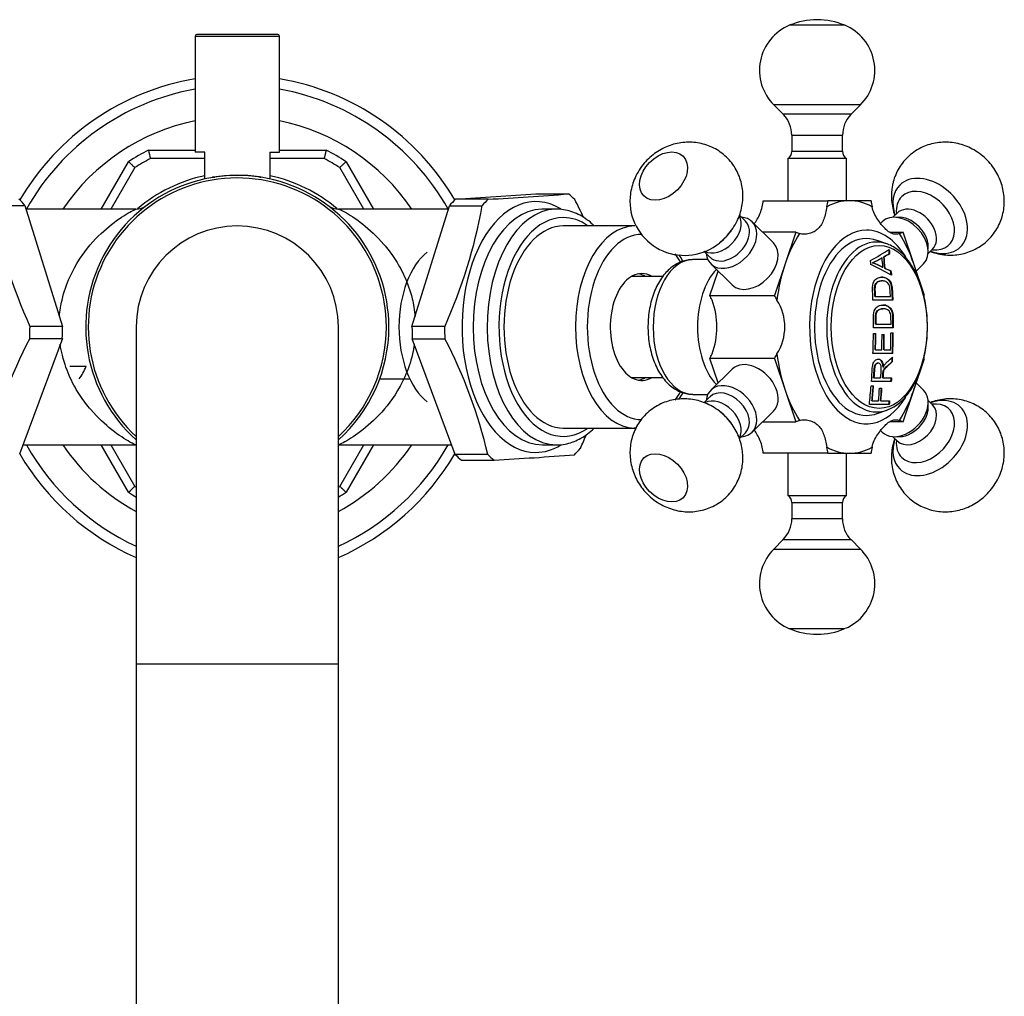
# Model space of a CAD drawing. Units: millimetres. Extents: x -489 to -50, y -9 to 547.
# Drawn here: x -423 to -306, y 107 to 223 of the extents above; entities that cross this region are included whole.
import ezdxf

# ---------------------------------------------------------------- set-up
doc = ezdxf.new("R2010")
doc.units = ezdxf.units.MM
for name, color, linetype in [('056045', 7, 'Continuous'), ('056046', 7, 'Continuous'), ('572002', 7, 'Continuous'), ('572008', 7, 'Continuous'), ('576001', 7, 'Continuous'), ('576002', 7, 'Continuous'), ('576007', 7, 'Continuous'), ('576014', 7, 'Continuous'), ('576015', 7, 'Continuous'), ('705002', 7, 'Continuous'), ('CORPO', 7, 'Continuous'), ('Default', 7, 'Continuous'), ('DIFFUSORE', 7, 'Continuous')]:
    doc.layers.add(name, color=color, linetype=linetype)

# ---------------------------------------------------------------- blocks, each defined once
blk = doc.blocks.new('SE8')
at = {"layer": '056045', "color": 7, "linetype": 'Continuous'}
for p, q in [((79.06, 209.5), (66.02, 209.5)), ((116.15, 209.5), (103.1, 209.5)), ((65.66, 181.5), (79.08, 181.5)), ((103.12, 181.5), (116.53, 181.5))]:
    blk.add_line(p, q, dxfattribs=at)
for centre, radius, start, end in [((91.09, 195.5), 18, 0, 228.1897), ((91.09, 195.5), 17.7, 0, 227.3151), ((79.12, 211.4), 1.89, 268.1179, 303.8727), ((103.09, 211.46), 1.96, 236.7567, 270.3948), ((91.09, 195.5), 18, 311.8103, 0), ((91.09, 195.5), 17.7, 312.6849, 0)]:
    blk.add_arc(centre, radius, start, end, dxfattribs=at)
for points, knots in [([(69.97, 196.77), (70.03, 197.44), (70.14, 198.09), (70.51, 199.7), (70.84, 200.61), (71.91, 203), (72.77, 204.23), (74.48, 206.25), (75.35, 207.04), (76.98, 208.34), (77.74, 208.83), (78.61, 209.31), (78.85, 209.43), (79.03, 209.49), (79.07, 209.5), (79.09, 209.5)], [0, 0, 0, 0, 0.06684, 0.06684, 0.179077, 0.179077, 0.403551, 0.403551, 0.628025, 0.628025, 0.852498, 0.852498, 0.964735, 0.964735, 1, 1, 1, 1]), ([(103.09, 209.51), (103.18, 209.51), (103.47, 209.37), (104.4, 208.85), (105.17, 208.36), (106.79, 207.08), (107.64, 206.3), (108.91, 204.82), (109.33, 204.27), (110.16, 203.03), (110.56, 202.33), (111.28, 200.76), (111.61, 199.86), (112.02, 198.2), (112.14, 197.48), (112.21, 196.74)], [0, 0, 0, 0, 0.144067, 0.144067, 0.367393, 0.367393, 0.59072, 0.59072, 0.702383, 0.702383, 0.814047, 0.814047, 0.92571, 0.92571, 1, 1, 1, 1]), ([(79.09, 181.49), (79, 181.49), (78.71, 181.63), (77.78, 182.15), (77.01, 182.64), (75.39, 183.92), (74.54, 184.7), (73.27, 186.18), (72.85, 186.73), (72.02, 187.97), (71.62, 188.67), (70.9, 190.24), (70.57, 191.14), (70.22, 192.56), (70.13, 193), (70.06, 193.46)], [0, 0, 0, 0, 0.148058, 0.148058, 0.377624, 0.377624, 0.60719, 0.60719, 0.721973, 0.721973, 0.836756, 0.836756, 0.951539, 0.951539, 1, 1, 1, 1]), ([(112.11, 193.45), (112.06, 193.06), (111.98, 192.67), (111.67, 191.3), (111.34, 190.39), (110.27, 188), (109.41, 186.77), (107.7, 184.75), (106.84, 183.96), (105.2, 182.66), (104.44, 182.17), (103.57, 181.69), (103.33, 181.57), (103.15, 181.51), (103.12, 181.5), (103.09, 181.5)], [0, 0, 0, 0, 0.041448, 0.041448, 0.156912, 0.156912, 0.387841, 0.387841, 0.61877, 0.61877, 0.849699, 0.849699, 0.965164, 0.965164, 1, 1, 1, 1])]:
    blk.add_open_spline(points, degree=3, knots=knots, dxfattribs=at)
at = {"layer": '056046', "color": 7, "linetype": 'Continuous'}
for p, q in [((86.09, 230.05), (96.09, 230.05)), ((86.09, 230.05), (86.09, 216.25)), ((95.89, 230.25), (86.29, 230.25)), ((96.09, 216.25), (96.09, 230.05)), ((87.24, 216.25), (86.09, 216.25)), ((87.24, 213.08), (87.24, 216.25)), ((94.94, 216.25), (96.09, 216.25)), ((94.94, 216.25), (94.94, 213.08))]:
    blk.add_line(p, q, dxfattribs=at)
for centre, start, end in [((86.29, 230.05), 90, 180), ((95.89, 230.05), 0, 90)]:
    blk.add_arc(centre, 0.2, start, end, dxfattribs=at)
at = {"layer": '572002', "color": 7, "linetype": 'Continuous'}
for p, q in [((168.2, 205.38), (167.05, 205.78)), ((167.65, 203.71), (167.61, 203.71)), ((167.89, 203.85), (167.85, 203.85)), ((168.55, 204.22), (168.51, 204.22)), ((166.55, 203.14), (166.51, 203.14)), ((167.75, 202.58), (167.71, 202.58)), ((168.01, 202.46), (167.97, 202.46)), ((168.73, 202.1), (168.69, 202.1)), ((167.64, 200.97), (167.6, 200.97)), ((166.84, 199.13), (166.8, 199.13)), ((166.84, 199.13), (168.64, 199.13)), ((168.92, 198.7), (166.57, 198.7)), ((168.98, 195.4), (166.63, 195.4)), ((166.91, 195.83), (166.87, 195.83)), ((166.91, 195.83), (168.71, 195.83)), ((166.62, 194.72), (166.91, 194.72)), ((167.64, 194.6), (167.92, 194.6)), ((168.71, 194.79), (168.98, 194.79)), ((168.92, 192.34), (166.57, 192.34)), ((166.87, 192.78), (166.83, 192.78)), ((166.87, 192.78), (167.61, 192.78)), ((167.88, 192.78), (167.84, 192.78)), ((167.88, 192.78), (168.67, 192.78)), ((167.18, 191.22), (167.14, 191.22)), ((167.8, 190.74), (167.76, 190.74)), ((168.88, 191.39), (168.84, 191.39)), ((166.69, 189.47), (166.65, 189.47)), ((166.69, 189.47), (167.48, 189.47)), ((167.75, 189.47), (167.71, 189.47)), ((167.75, 189.47), (168.77, 189.47)), ((166.35, 188.5), (166.63, 188.5)), ((168.74, 189.04), (166.39, 189.04)), ((167.36, 188.25), (167.63, 188.25)), ((168.5, 186.28), (166.15, 186.28)), ((166.47, 186.71), (166.43, 186.71)), ((166.47, 186.71), (167.22, 186.71)), ((167.49, 186.71), (167.45, 186.71)), ((167.49, 186.71), (168.54, 186.71)), ((167.05, 185.22), (168.2, 185.62))]:
    blk.add_line(p, q, dxfattribs=at)
for centre, radius, start, end in [((160.21, 216.46), 14.74, 295.3141, 300.1396), ((160.25, 216.46), 14.75, 295.3139, 300.1386), ((164.65, 197.52), 5.91, 58.8865, 71.6742), ((164.69, 197.52), 5.91, 58.886, 71.6732)]:
    blk.add_arc(centre, radius, start, end, dxfattribs=at)
for centre, major_axis, ratio, start_param, end_param in [((165.8, 195.5), (0, -10.5), 0.587785, 2.93838, 6.283185), ((167, 195.5), (0, -10.09), 0.587785, 2.93838, 6.283185), ((108.25, 203.2), (69.99, 13.69), 0.255374, -0.645163, -0.586003), ((167, 195.5), (0, -10.09), 0.587785, -3.367467, -3.344806), ((109.96, 195.5), (0, 71.78), 0.809017, -1.471935, -1.456124), ((108.41, 202.89), (70.16, 12.78), 0.239471, -0.60504, -0.587236), ((110.22, 195.5), (0, 71.72), 0.809017, -1.473651, -1.45417), ((108.41, 202.89), (70.21, 12.79), 0.239471, -0.605072, -0.58728), ((110.22, 195.5), (0, 71.77), 0.809017, -1.473718, -1.454252), ((110.9, 201.66), (70.28, -13.06), 0.243792, 0.650351, 0.709066), ((110.9, 202.12), (70.35, -12.18), 0.228554, 0.647462, 0.665143), ((110.9, 202.12), (70.4, -12.19), 0.228554, 0.647462, 0.665131), ((108.58, 195.5), (0, -71.75), 0.809017, 1.526792, 1.559928), ((108.86, 195.5), (0, -71.71), 0.809017, 1.532822, 1.559922), ((108.86, 195.5), (0, -71.76), 0.809017, 1.532849, 1.55993), ((109.58, 195.5), (0, -71.78), 0.809017, 1.532857, 1.558227), ((109.85, 195.5), (0, -71.73), 0.809017, 1.532831, 1.558218), ((109.85, 195.5), (0, -71.78), 0.809017, 1.532857, 1.558227), ((110.65, 195.5), (0, -71.76), 0.809017, 1.532849, 1.560968), ((110.93, 195.5), (0, -71.7), 0.809017, 1.526761, 1.56096), ((110.93, 195.5), (0, -71.75), 0.809017, 1.526792, 1.560967), ((110.93, 195.5), (0, -71.7), 0.809018, 1.513381, 1.521001), ((110.93, 195.5), (0, -71.75), 0.809016, 1.513422, 1.521036), ((108.58, 195.5), (0, -71.75), 0.809017, 1.441955, 1.473016), ((108.86, 195.5), (0, -71.71), 0.809017, 1.447946, 1.472963), ((108.86, 195.5), (0, -71.76), 0.809017, 1.448032, 1.473031), ((109.58, 195.5), (0, -71.78), 0.809017, 1.448059, 1.469625), ((109.86, 195.5), (0, -71.73), 0.809017, 1.447973, 1.469555), ((109.86, 195.5), (0, -71.78), 0.809017, 1.448059, 1.469625), ((165.8, 195.5), (0, -10.5), 0.587785, 0, 0.203213), ((167, 195.5), (0, -10.09), 0.587785, 0, 0.194497), ((167, 195.5), (0, -10.09), 0.587785, 0.194497, 0.203213)]:
    blk.add_ellipse(centre, major_axis=major_axis, ratio=ratio, start_param=start_param, end_param=end_param, dxfattribs=at)
blk.add_ellipse((167.3, 195.5), major_axis=(0, -9.67), ratio=0.587785, dxfattribs=at)
for points, knots in [([(168.14, 185.61), (168.36, 185.69), (168.76, 185.83), (169.4, 186.24), (170.04, 186.77), (170.64, 187.43), (171.19, 188.2), (171.67, 189.08), (172.1, 190.04), (172.44, 191.08), (172.72, 192.17), (172.91, 193.31), (173.02, 194.48), (173.05, 195.67), (173, 196.85), (172.87, 198.01), (172.65, 199.14), (172.35, 200.22), (171.98, 201.24), (171.54, 202.18), (171.03, 203.03), (170.47, 203.78), (169.84, 204.42), (169.18, 204.92), (168.65, 205.22), (168.38, 205.3), (168.34, 205.32)], [0, 0, 0, 0, 0.034556, 0.076816, 0.119604, 0.162858, 0.206418, 0.250125, 0.293862, 0.337568, 0.381229, 0.424848, 0.468437, 0.512009, 0.555583, 0.59917, 0.642788, 0.686452, 0.730179, 0.773982, 0.817862, 0.861799, 0.905708, 0.949448, 0.992823, 1, 1, 1, 1]), ([(166.57, 198.7), (166.56, 199.04), (166.54, 199.38), (166.51, 200.06), (166.49, 200.41), (166.68, 200.99), (166.86, 201.17), (167.23, 201.38), (167.42, 201.41), (167.82, 201.41), (168.01, 201.38), (168.4, 201.16), (168.6, 200.99), (168.83, 200.42), (168.86, 200.06), (168.89, 199.38), (168.91, 199.04), (168.92, 198.7)], [0, 0, 0, 0, 0.125, 0.125, 0.25, 0.25, 0.375, 0.375, 0.5, 0.5, 0.625, 0.625, 0.75, 0.75, 0.875, 0.875, 1, 1, 1, 1]), ([(168.88, 198.7), (168.87, 199.04), (168.85, 199.38), (168.82, 200.06), (168.79, 200.41), (168.56, 200.98), (168.36, 201.16), (167.98, 201.38), (167.78, 201.41), (167.58, 201.41), (167.58, 201.41), (167.57, 201.41)], [0, 0, 0, 0, 0.248846, 0.248846, 0.497692, 0.497692, 0.746538, 0.746538, 0.995384, 0.995384, 1, 1, 1, 1]), ([(166.8, 199.13), (166.79, 199.37), (166.77, 199.61), (166.76, 200.09), (166.75, 200.34), (166.92, 200.72), (167.05, 200.84), (167.32, 200.96), (167.46, 200.97), (167.6, 200.97)], [0, 0, 0, 0, 0.251082, 0.251082, 0.502164, 0.502164, 0.753246, 0.753246, 1, 1, 1, 1]), ([(168.64, 199.13), (168.63, 199.37), (168.62, 199.62), (168.59, 200.1), (168.56, 200.36), (168.37, 200.73), (168.22, 200.83), (167.94, 200.95), (167.8, 200.97), (167.51, 200.97), (167.37, 200.96), (167.1, 200.84), (166.97, 200.73), (166.8, 200.36), (166.8, 200.1), (166.81, 199.62), (166.83, 199.37), (166.84, 199.13)], [0, 0, 0, 0, 0.125, 0.125, 0.25, 0.25, 0.375, 0.375, 0.5, 0.5, 0.625, 0.625, 0.75, 0.75, 0.875, 0.875, 1, 1, 1, 1]), ([(166.63, 195.4), (166.63, 195.74), (166.63, 196.08), (166.62, 196.76), (166.62, 197.12), (166.83, 197.69), (167.01, 197.87), (167.39, 198.08), (167.59, 198.11), (167.98, 198.11), (168.18, 198.07), (168.56, 197.85), (168.74, 197.67), (168.96, 197.09), (168.97, 196.74), (168.98, 196.07), (168.98, 195.73), (168.98, 195.4)], [0, 0, 0, 0, 0.125, 0.125, 0.25, 0.25, 0.375, 0.375, 0.5, 0.5, 0.625, 0.625, 0.75, 0.75, 0.875, 0.875, 1, 1, 1, 1]), ([(166.87, 195.83), (166.87, 196.07), (166.87, 196.31), (166.87, 196.79), (166.87, 197.04), (167.05, 197.42), (167.19, 197.53), (167.46, 197.65), (167.6, 197.67), (167.74, 197.67)], [0, 0, 0, 0, 0.2513971, 0.2513971, 0.5027942, 0.5027942, 0.7541913, 0.7541913, 1, 1, 1, 1]), ([(168.71, 195.83), (168.71, 196.07), (168.71, 196.31), (168.7, 196.79), (168.68, 197.05), (168.5, 197.43), (168.36, 197.53), (168.08, 197.65), (167.94, 197.67), (167.66, 197.67), (167.51, 197.65), (167.24, 197.54), (167.1, 197.43), (166.92, 197.06), (166.91, 196.8), (166.91, 196.31), (166.91, 196.07), (166.91, 195.83)], [0, 0, 0, 0, 0.125, 0.125, 0.25, 0.25, 0.375, 0.375, 0.5, 0.5, 0.625, 0.625, 0.75, 0.75, 0.875, 0.875, 1, 1, 1, 1]), ([(168.94, 195.4), (168.94, 195.74), (168.94, 196.08), (168.93, 196.75), (168.92, 197.11), (168.7, 197.68), (168.51, 197.86), (168.14, 198.07), (167.94, 198.11), (167.74, 198.11), (167.74, 198.11), (167.73, 198.11)], [0, 0, 0, 0, 0.24927, 0.24927, 0.498539, 0.498539, 0.747809, 0.747809, 0.997079, 0.997079, 1, 1, 1, 1]), ([(167.8, 190.74), (167.84, 190.82), (167.87, 190.89), (167.95, 191.03), (167.99, 191.09), (168.13, 191.25), (168.23, 191.33), (168.52, 191.59), (168.72, 191.76), (168.91, 191.93)], [0, 0, 0, 0, 0.125, 0.125, 0.25, 0.25, 0.5, 0.5, 1, 1, 1, 1]), ([(166.39, 189.04), (166.43, 189.56), (166.45, 190.07), (166.49, 190.59), (166.5, 190.71), (166.51, 190.84), (166.54, 190.96), (166.55, 191.04), (166.57, 191.13), (166.61, 191.2), (166.64, 191.28), (166.68, 191.35), (166.72, 191.4), (166.78, 191.48), (166.85, 191.54), (166.92, 191.58), (166.99, 191.62), (167.06, 191.65), (167.13, 191.66), (167.22, 191.67), (167.3, 191.66), (167.38, 191.63), (167.45, 191.61), (167.51, 191.57), (167.56, 191.51), (167.61, 191.46), (167.66, 191.38), (167.7, 191.3), (167.73, 191.22), (167.76, 191.13), (167.77, 191.03), (167.79, 190.94), (167.8, 190.84), (167.8, 190.74)], [0, 0, 0, 0, 0.318411, 0.318411, 0.318411, 0.394366, 0.394366, 0.394366, 0.448971, 0.448971, 0.448971, 0.503766, 0.503766, 0.503766, 0.577609, 0.577609, 0.577609, 0.651137, 0.651137, 0.651137, 0.738764, 0.738764, 0.738764, 0.806417, 0.806417, 0.806417, 0.874638, 0.874638, 0.874638, 0.937036, 0.937036, 0.937036, 1, 1, 1, 1]), ([(166.65, 189.47), (166.68, 189.84), (166.69, 190.22), (166.72, 190.59), (166.73, 190.66), (166.74, 190.74), (166.76, 190.81), (166.77, 190.88), (166.8, 190.95), (166.83, 191.01), (166.86, 191.06), (166.89, 191.1), (166.93, 191.14), (166.96, 191.17), (167, 191.19), (167.03, 191.2), (167.07, 191.21), (167.11, 191.22), (167.14, 191.22)], [0, 0, 0, 0, 0.521991, 0.521991, 0.521991, 0.627834, 0.627834, 0.627834, 0.735649, 0.735649, 0.735649, 0.829266, 0.829266, 0.829266, 0.914955, 0.914955, 0.914955, 1, 1, 1, 1]), ([(167.48, 189.47), (167.51, 189.84), (167.54, 190.2), (167.55, 190.56), (167.55, 190.64), (167.55, 190.72), (167.54, 190.8), (167.53, 190.85), (167.52, 190.91), (167.5, 190.96), (167.48, 191.01), (167.46, 191.05), (167.43, 191.09), (167.4, 191.12), (167.37, 191.15), (167.34, 191.17), (167.3, 191.2), (167.25, 191.21), (167.21, 191.22), (167.16, 191.22), (167.11, 191.21), (167.06, 191.19), (167.02, 191.18), (166.98, 191.15), (166.95, 191.12), (166.91, 191.08), (166.88, 191.04), (166.86, 190.98), (166.83, 190.93), (166.81, 190.88), (166.8, 190.82), (166.78, 190.73), (166.76, 190.63), (166.76, 190.53), (166.73, 190.18), (166.71, 189.82), (166.69, 189.47)], [0, 0, 0, 0, 0.255658, 0.255658, 0.255658, 0.310536, 0.310536, 0.310536, 0.353108, 0.353108, 0.353108, 0.395729, 0.395729, 0.395729, 0.438958, 0.438958, 0.438958, 0.491507, 0.491507, 0.491507, 0.549751, 0.549751, 0.549751, 0.595426, 0.595426, 0.595426, 0.641306, 0.641306, 0.641306, 0.683493, 0.683493, 0.683493, 0.752712, 0.752712, 0.752712, 1, 1, 1, 1]), ([(167.76, 190.74), (167.75, 190.94), (167.72, 191.14), (167.59, 191.45), (167.49, 191.57), (167.31, 191.65), (167.24, 191.66), (167.16, 191.66)], [0, 0, 0, 0, 0.387869, 0.387869, 0.775737, 0.775737, 1, 1, 1, 1]), ([(167.71, 189.47), (167.72, 189.59), (167.73, 189.71), (167.74, 189.96), (167.75, 190.08), (167.78, 190.26), (167.8, 190.31), (167.84, 190.41), (167.87, 190.46), (167.95, 190.58), (168.02, 190.64), (168.21, 190.83), (168.34, 190.94), (168.59, 191.16), (168.72, 191.27), (168.84, 191.39)], [0, 0, 0, 0, 0.125, 0.125, 0.25, 0.25, 0.3125, 0.3125, 0.375, 0.375, 0.5, 0.5, 0.75, 0.75, 1, 1, 1, 1]), ([(168.88, 191.39), (168.76, 191.27), (168.63, 191.16), (168.38, 190.93), (168.25, 190.82), (168.06, 190.64), (167.99, 190.57), (167.91, 190.45), (167.88, 190.41), (167.84, 190.31), (167.82, 190.25), (167.79, 190.08), (167.78, 189.95), (167.77, 189.71), (167.76, 189.59), (167.75, 189.47)], [0, 0, 0, 0, 0.25, 0.25, 0.5, 0.5, 0.625, 0.625, 0.6875, 0.6875, 0.75, 0.75, 0.875, 0.875, 1, 1, 1, 1])]:
    blk.add_open_spline(points, degree=3, knots=knots, dxfattribs=at)
for points in [[(168.51, 204.22), (168.48, 204.47), (168.46, 204.72)], [(168.5, 204.72), (168.52, 204.47), (168.55, 204.22)], [(166.32, 202.91), (166.3, 203.15), (166.28, 203.39)], [(168.72, 201.65), (168.71, 201.87), (168.69, 202.1)], [(168.73, 202.1), (168.75, 201.87), (168.76, 201.65)], [(168.7, 189.04), (168.72, 189.26), (168.73, 189.47)], [(168.77, 189.47), (168.76, 189.26), (168.74, 189.04)], [(168.46, 186.28), (168.48, 186.5), (168.5, 186.71)], [(168.54, 186.71), (168.52, 186.5), (168.5, 186.28)]]:
    blk.add_open_spline(points, degree=2, dxfattribs=at)
at = {"layer": '572008', "color": 7, "linetype": 'Continuous'}
for p, q in [((80.54, 216.5), (86.09, 216.5)), ((96.09, 216.5), (101.64, 216.5)), ((74.92, 209.5), (78.18, 215.13)), ((87.24, 215.5), (80.78, 215.5)), ((101.4, 215.5), (94.94, 215.5)), ((104, 215.13), (107.26, 209.5)), ((78.92, 214.43), (76.08, 209.5)), ((106.1, 209.5), (103.26, 214.43)), ((78.18, 175.87), (74.92, 181.5)), ((76.08, 181.5), (78.92, 176.57)), ((103.26, 176.57), (106.1, 181.5)), ((107.26, 181.5), (104, 175.87))]:
    blk.add_line(p, q, dxfattribs=at)
for centre, radius, start, end in [((91.09, 195.5), 29.9, 99.6265, 149.6951), ((91.09, 195.5), 29.9, 30.3049, 80.3735), ((91.09, 195.5), 28.68, 100.0416, 150.7764), ((91.09, 195.5), 28.68, 29.2236, 79.9584), ((91.09, 195.5), 25, 101.537, 145.9442), ((91.09, 195.5), 25, 34.0558, 78.463), ((91.09, 195.5), 23.5, 116.6687, 123.3313), ((106.66, 222.23), 26.74, 192.3805, 194.5839), ((91.09, 195.5), 23.5, 56.6687, 63.3313), ((91.09, 195.5), 22.5, 117.266, 122.734), ((91.09, 195.5), 22.5, 57.266, 62.734), ((91.09, 195.5), 18.38, 102.0932, 130.1971), ((91.09, 195.5), 18.38, 49.7767, 77.9068), ((91.09, 195.5), 28.68, 209.2236, 245.2618), ((91.09, 195.5), 25, 214.0558, 241.3146), ((91.09, 195.5), 25, 298.6854, 325.9442), ((91.09, 195.5), 28.68, 294.7382, 330.7764), ((91.09, 195.5), 29.9, 210.2574, 246.3382), ((91.09, 195.5), 29.9, 293.6618, 329.7689), ((60.15, 195.62), 26.74, 312.3805, 314.5839), ((91.09, 195.5), 22.5, 237.266, 237.769), ((91.09, 195.5), 22.5, 302.231, 302.734), ((91.09, 195.5), 23.5, 236.6687, 239.2936), ((91.09, 195.5), 23.5, 300.7064, 303.3313)]:
    blk.add_arc(centre, radius, start, end, dxfattribs=at)
for points, knots in [([(101.64, 216.5), (101.63, 216.47), (101.62, 216.41), (101.59, 216.32), (101.57, 216.23), (101.55, 216.15), (101.54, 216.08), (101.52, 216.02), (101.51, 215.96), (101.5, 215.91), (101.49, 215.87), (101.48, 215.83), (101.46, 215.76), (101.44, 215.66), (101.41, 215.57), (101.4, 215.51), (101.4, 215.5), (101.4, 215.5)], [0, 0, 0, 0, 0.062132, 0.120931, 0.1764, 0.228542, 0.277359, 0.322853, 0.365028, 0.403886, 0.439428, 0.471658, 0.500579, 0.632449, 0.759493, 0.881931, 1, 1, 1, 1]), ([(78.18, 215.13), (78.27, 215.04), (78.37, 214.95), (78.55, 214.78), (78.63, 214.7), (78.77, 214.57), (78.83, 214.52), (78.9, 214.45), (78.92, 214.43), (78.92, 214.43)], [0, 0, 0, 0, 0.25, 0.25, 0.5, 0.5, 0.75, 0.75, 1, 1, 1, 1]), ([(103.26, 214.43), (103.26, 214.43), (103.28, 214.45), (103.35, 214.52), (103.41, 214.57), (103.55, 214.7), (103.63, 214.78), (103.81, 214.95), (103.91, 215.04), (104, 215.13)], [0, 0, 0, 0, 0.25, 0.25, 0.5, 0.5, 0.75, 0.75, 1, 1, 1, 1]), ([(104, 175.87), (103.98, 175.89), (103.93, 175.93), (103.87, 176), (103.8, 176.06), (103.75, 176.11), (103.69, 176.16), (103.65, 176.2), (103.6, 176.24), (103.57, 176.28), (103.53, 176.31), (103.5, 176.34), (103.45, 176.39), (103.38, 176.46), (103.31, 176.53), (103.26, 176.57), (103.26, 176.57), (103.26, 176.57)], [0, 0, 0, 0, 0.062132, 0.120931, 0.1764, 0.228542, 0.277359, 0.322853, 0.365028, 0.403886, 0.439428, 0.471658, 0.500579, 0.632449, 0.759493, 0.881931, 1, 1, 1, 1])]:
    blk.add_open_spline(points, degree=3, knots=knots, dxfattribs=at)
at = {"layer": '576001', "color": 7, "linetype": 'Continuous'}
for p, q in [((153.53, 210.5), (161.22, 210.5)), ((163.78, 210.5), (161.22, 210.5)), ((166.34, 210.5), (163.78, 210.5)), ((157.42, 206.77), (153.46, 206.77)), ((157.42, 206.77), (156.14, 203)), ((168.57, 206.77), (170.14, 206.77)), ((171.42, 203), (170.14, 206.77)), ((146.95, 203.5), (145.17, 203.5)), ((156.14, 203), (154.86, 199.23)), ((172.7, 199.23), (171.42, 203)), ((147.18, 199.23), (148.17, 202.15)), ((147.18, 199.23), (154.86, 199.23)), ((148.17, 188.85), (147.18, 191.77)), ((154.86, 191.77), (147.18, 191.77)), ((154.86, 191.77), (156.14, 188)), ((171.42, 188), (172.7, 191.77)), ((145.17, 187.5), (146.95, 187.5)), ((156.14, 188), (157.42, 184.23)), ((170.14, 184.23), (171.42, 188)), ((153.46, 184.23), (157.42, 184.23)), ((170.14, 184.23), (168.59, 184.23)), ((161.22, 180.5), (153.53, 180.5)), ((161.22, 180.5), (163.78, 180.5)), ((163.78, 180.5), (166.34, 180.5))]:
    blk.add_line(p, q, dxfattribs=at)
for centre, radius, start, end in [((138.64, 195.5), 9.4, 340.1276, 19.8724), ((150.15, 195.5), 5.95, 327.4954, 32.5046)]:
    blk.add_arc(centre, radius, start, end, dxfattribs=at)
for centre, major_axis, start_param, end_param in [((150.66, 211.52), (0, -5), 1.217247, 1.365054), ((163.78, 195.5), (0, -15), 3.141593, 3.450429), ((158.34, 211.52), (0, -5), 1.217247, 1.365054), ((163.78, 195.5), (0, 15), 5.974349, 6.283185), ((169.22, 211.52), (0, -5), 4.918131, 5.065939), ((165.8, 195.5), (0, 11.5), 0, 3.904087), ((165.8, 195.5), (0, 11.5), 5.521601, 6.283185), ((163.78, 195.5), (0, 15), 0.738361, 1.047198), ((158.34, 211.52), (0, -5), 5.965329, 6.113136), ((169.22, 211.52), (0, -5), 0.170049, 0.317856), ((163.78, 195.5), (0, 15), 5.235988, 5.544824), ((145.17, 195.5), (0, 8), 0.010587, 3.141593), ((145.17, 195.5), (0, 8), 0, 0.010587), ((150.43, 195.5), (0, -8), 3.688489, 5.736265), ((163.78, 195.5), (0, 15), 1.047198, 1.356034), ((163.78, 195.5), (0, 15), -1.146002, -1.047198), ((145.22, 195.5), (0, 5), -0.877149, -0.729341), ((152.91, 195.5), (0, 5), -0.877149, -0.729341), ((145.22, 195.5), (0, -5), 0.729341, 0.877149), ((152.91, 195.5), (0, -5), 0.729341, 0.877149), ((163.78, 195.5), (0, -15), 4.927152, 5.235988), ((163.78, 195.5), (0, -15), 1.047198, 1.163342), ((163.78, 195.5), (0, -15), 5.235988, 5.544824), ((163.78, 195.5), (0, -15), 0.738361, 1.047198), ((158.34, 179.48), (0, 5), 0.170049, 0.317856), ((169.22, 179.48), (0, 5), 5.965329, 6.113136), ((150.66, 179.48), (0, 5), 4.918131, 5.065939), ((163.78, 195.5), (0, -15), 5.974349, 6.283185), ((158.34, 179.48), (0, 5), 4.918131, 5.065939), ((163.78, 195.5), (0, 15), 3.141593, 3.450429), ((169.22, 179.48), (0, 5), 1.217247, 1.365054)]:
    blk.add_ellipse(centre, major_axis=major_axis, ratio=0.587785, start_param=start_param, end_param=end_param, dxfattribs=at)
for points, knots in [([(152.46, 207.72), (152.59, 207.9), (152.72, 208.09), (152.96, 208.52), (153.08, 208.75), (153.27, 209.25), (153.36, 209.52), (153.41, 209.79)], [0, 0, 0, 0, 0.31822, 0.31822, 0.65911, 0.65911, 1, 1, 1, 1]), ([(161.1, 209.79), (161.04, 209.52), (160.99, 209.25), (160.87, 208.75), (160.8, 208.52), (160.65, 208.08), (160.56, 207.87), (160.34, 207.5), (160.22, 207.34), (159.92, 207.05), (159.75, 206.92), (159.39, 206.72), (159.19, 206.65), (158.79, 206.55), (158.59, 206.52), (158.2, 206.52), (158.02, 206.54), (157.85, 206.59)], [0, 0, 0, 0, 0.125, 0.125, 0.25, 0.25, 0.375, 0.375, 0.5, 0.5, 0.625, 0.625, 0.75, 0.75, 0.875, 0.875, 1, 1, 1, 1]), ([(169.71, 206.59), (169.55, 206.54), (169.39, 206.52), (169.11, 206.52), (168.97, 206.55), (168.7, 206.65), (168.57, 206.72), (168.29, 206.92), (168.15, 207.05), (167.86, 207.34), (167.71, 207.5), (167.4, 207.87), (167.25, 208.08), (166.96, 208.52), (166.83, 208.76), (166.61, 209.26), (166.52, 209.52), (166.46, 209.79)], [0, 0, 0, 0, 0.125, 0.125, 0.25, 0.25, 0.375, 0.375, 0.5, 0.5, 0.625, 0.625, 0.75, 0.75, 0.875, 0.875, 1, 1, 1, 1]), ([(145.11, 203.49), (144.9, 203.48), (144.5, 203.46), (143.83, 203.28), (143.17, 202.96), (142.55, 202.53), (141.97, 201.97), (141.44, 201.3), (140.97, 200.52), (140.58, 199.65), (140.26, 198.7), (140.03, 197.71), (139.89, 196.67), (139.84, 195.62), (139.87, 194.57), (139.99, 193.53), (140.2, 192.52), (140.5, 191.56), (140.88, 190.66), (141.35, 189.83), (141.9, 189.1), (142.5, 188.51), (143.14, 188.05), (143.81, 187.73), (144.51, 187.53), (144.94, 187.51), (145.18, 187.51)], [0, 0, 0, 0, 0.030704, 0.06917, 0.107896, 0.147536, 0.188499, 0.230822, 0.27417, 0.318045, 0.361984, 0.405803, 0.449484, 0.493076, 0.536659, 0.580314, 0.624118, 0.668168, 0.712546, 0.757282, 0.802271, 0.847024, 0.886399, 0.924502, 0.965353, 1, 1, 1, 1]), ([(157.85, 184.41), (158.02, 184.46), (158.2, 184.48), (158.59, 184.48), (158.8, 184.45), (159.19, 184.35), (159.39, 184.28), (159.76, 184.08), (159.92, 183.95), (160.22, 183.66), (160.34, 183.5), (160.56, 183.13), (160.65, 182.92), (160.8, 182.48), (160.87, 182.24), (160.99, 181.74), (161.04, 181.48), (161.1, 181.21)], [0, 0, 0, 0, 0.125, 0.125, 0.25, 0.25, 0.375, 0.375, 0.5, 0.5, 0.625, 0.625, 0.75, 0.75, 0.875, 0.875, 1, 1, 1, 1]), ([(166.46, 181.21), (166.52, 181.48), (166.61, 181.75), (166.83, 182.25), (166.96, 182.48), (167.25, 182.92), (167.4, 183.13), (167.7, 183.5), (167.86, 183.66), (168.15, 183.95), (168.29, 184.08), (168.57, 184.28), (168.7, 184.35), (168.97, 184.45), (169.11, 184.48), (169.39, 184.48), (169.55, 184.46), (169.71, 184.41)], [0, 0, 0, 0, 0.125, 0.125, 0.25, 0.25, 0.375, 0.375, 0.5, 0.5, 0.625, 0.625, 0.75, 0.75, 0.875, 0.875, 1, 1, 1, 1]), ([(153.41, 181.21), (153.36, 181.48), (153.28, 181.74), (153.08, 182.25), (152.96, 182.48), (152.72, 182.9), (152.6, 183.09), (152.47, 183.26)], [0, 0, 0, 0, 0.34385, 0.34385, 0.687701, 0.687701, 1, 1, 1, 1])]:
    blk.add_open_spline(points, degree=3, knots=knots, dxfattribs=at)
at = {"layer": '576002', "color": 7, "linetype": 'Continuous'}
for p, q in [((163.24, 231.33), (156.63, 231.33)), ((165.09, 221.89), (154.79, 221.89)), ((154.79, 221.89), (155.91, 220.76)), ((163.96, 220.76), (165.09, 221.89)), ((163.96, 220.76), (155.91, 220.76)), ((156.94, 218.29), (162.94, 218.29)), ((156.94, 218.29), (156.94, 216.37)), ((162.94, 216.37), (162.94, 218.29)), ((156.94, 216.37), (162.94, 216.37)), ((163.44, 215.5), (156.44, 215.5)), ((156.44, 215.5), (156.44, 210.5)), ((163.44, 210.5), (163.44, 215.5)), ((151.42, 208.07), (150.71, 208.77)), ((169.43, 209.03), (168.92, 208.53)), ((154.75, 205.5), (152.21, 208)), ((167.67, 208), (167.47, 207.8)), ((149.59, 206.73), (149.72, 206.91)), ((148.35, 205.51), (148.52, 205.65)), ((173.12, 204.24), (173.64, 204.75)), ((146.5, 204.49), (147.21, 203.79)), ((147.3, 203), (149.85, 200.5)), ((171.7, 202.15), (172.57, 203)), ((149.85, 190.5), (147.3, 188)), ((172.57, 188), (171.7, 188.85)), ((147.21, 187.21), (146.5, 186.51)), ((173.64, 186.25), (173.12, 186.76)), ((148.52, 185.35), (148.35, 185.49)), ((152.21, 183), (154.75, 185.5)), ((149.72, 184.09), (149.59, 184.27)), ((150.72, 182.24), (151.42, 182.93)), ((167.47, 183.2), (167.67, 183)), ((168.92, 182.47), (169.43, 181.97)), ((156.44, 180.5), (156.44, 175.5)), ((163.44, 175.5), (163.44, 180.5)), ((156.44, 175.5), (163.44, 175.5)), ((162.94, 174.63), (156.94, 174.63)), ((156.94, 174.63), (156.94, 172.71)), ((162.94, 172.71), (162.94, 174.63)), ((162.94, 172.71), (156.94, 172.71)), ((155.91, 170.24), (154.79, 169.11)), ((155.91, 170.24), (163.96, 170.24)), ((165.09, 169.11), (163.96, 170.24)), ((154.79, 169.11), (165.09, 169.11)), ((156.63, 159.67), (163.24, 159.67))]:
    blk.add_line(p, q, dxfattribs=at)
for centre, radius, start, end in [((159.94, 223.5), 8.5, 67.1148, 112.8856), ((158.88, 225.99), 5.79, 112.3643, 225.451), ((161, 225.99), 5.79, 314.3702, 67.4035), ((153.56, 218.35), 3.36, 358.9262, 45.0242), ((166.31, 218.36), 3.35, 135.0551, 181.2374), ((155.98, 216.33), 0.942, 301.5297, 2.0118), ((163.87, 216.32), 0.922, 176.9443, 240.8542), ((175.65, 211.06), 6.89, 169.3053, 199.4774), ((144.21, 210.52), 6.52, 192.1509, 317.178), ((156, 174.67), 0.93, 357.8172, 60.0087), ((163.92, 174.64), 0.978, 119.5373, 179.9254), ((153.52, 172.69), 3.41, 314.7201, 0.4706), ((166.37, 172.67), 3.42, 179.2762, 224.9526), ((158.88, 165.01), 5.79, 134.6592, 247.5583), ((161.01, 165.01), 5.78, 293.5587, 45.5156), ((159.94, 167.5), 8.5, 247.1148, 292.8856)]:
    blk.add_arc(centre, radius, start, end, dxfattribs=at)
for centre, major_axis, ratio in [((141.7, 213.42), (2.32, 2.36), 0.700629), ((141.7, 177.58), (2.32, -2.36), 0.700632)]:
    blk.add_ellipse(centre, major_axis=major_axis, ratio=ratio, dxfattribs=at)
for centre, major_axis, ratio, start_param, end_param in [((173.37, 208.69), (-3.61, 3.67), 0.700632, 2.192458, 6.283185), ((173.37, 208.69), (-3.61, 3.67), 0.700632, 0, 0.949135), ((172.8, 208.13), (-2.82, 2.87), 0.700632, 2.429124, 6.283185), ((172.8, 208.13), (-2.82, 2.87), 0.700632, 0, 0.729784), ((171.54, 206.89), (2.1, -2.14), 0.700632, 0, 3.141593), ((148.34, 206.89), (-2.1, -2.14), 0.700629, 0.195354, 2.935556), ((149.76, 205.5), (2.45, 2.5), 0.700629, 0, 0.5411), ((170.12, 205.5), (-2.45, 2.5), 0.700632, 3.141593, 6.283185), ((170.56, 205.93), (2.1, -2.14), 0.700632, 0.486086, 2.655507), ((149.76, 205.5), (2.45, 2.5), 0.700629, 2.600493, 6.283185), ((149.32, 205.93), (-2.1, -2.14), 0.700629, 0, 3.141593), ((146.51, 208.69), (3.61, 3.67), 0.700629, 4.521975, 4.902803), ((147.08, 208.13), (2.82, 2.87), 0.700629, 4.521975, 4.902803), ((152.3, 203), (2.45, 2.5), 0.700629, 3.141593, 6.283185), ((152.3, 188), (2.45, -2.5), 0.700632, 0, 3.141593), ((149.76, 185.5), (2.45, -2.5), 0.700632, 0, 3.682692), ((149.32, 185.07), (-2.1, 2.14), 0.700632, 3.141593, 6.283185), ((170.12, 185.5), (-2.45, -2.5), 0.700629, 0, 3.141593), ((173.37, 182.31), (-3.61, -3.67), 0.700629, 0, 4.090728), ((148.34, 184.11), (-2.1, 2.14), 0.700632, 3.343053, 6.077245), ((170.56, 185.07), (2.1, 2.14), 0.700629, 3.627673, 5.797105), ((171.54, 184.11), (2.1, 2.14), 0.700629, 3.141593, 6.283185), ((172.8, 182.87), (-2.82, -2.87), 0.700629, 0, 3.871377), ((146.51, 182.31), (3.61, -3.67), 0.700632, 1.380417, 1.761176), ((147.08, 182.87), (2.82, -2.87), 0.700632, 1.380417, 1.761176), ((149.76, 185.5), (2.45, -2.5), 0.700632, 5.742086, 6.283185), ((173.37, 182.31), (-3.61, -3.67), 0.700629, 5.33405, 6.283185), ((172.8, 182.87), (-2.82, -2.87), 0.700629, 5.571532, 6.283185)]:
    blk.add_ellipse(centre, major_axis=major_axis, ratio=ratio, start_param=start_param, end_param=end_param, dxfattribs=at)
for points, knots in [([(148.99, 206.09), (149.11, 206.21), (149.44, 206.52), (149.95, 207.2), (150.44, 208.05), (150.8, 208.94), (151.03, 209.83), (151.13, 210.73), (151.12, 211.63), (150.98, 212.51), (150.72, 213.37), (150.34, 214.2), (149.82, 214.99), (149.18, 215.7), (148.46, 216.3), (147.67, 216.77), (146.84, 217.12), (145.97, 217.35), (145.09, 217.46), (144.21, 217.45), (143.33, 217.32), (142.46, 217.08), (141.62, 216.72), (140.82, 216.24), (140.07, 215.65), (139.38, 214.95), (138.78, 214.13), (138.31, 213.26), (137.98, 212.36), (137.77, 211.47), (137.7, 210.57), (137.73, 209.78), (137.81, 209.34), (137.84, 209.15)], [0, 0, 0, 0, 0.015987, 0.051881, 0.088729, 0.121882, 0.154704, 0.187204, 0.219441, 0.251485, 0.2834, 0.315237, 0.350174, 0.384411, 0.417921, 0.450801, 0.483165, 0.515143, 0.546883, 0.57855, 0.610333, 0.642434, 0.675059, 0.708388, 0.742558, 0.77766, 0.813744, 0.850763, 0.883845, 0.916594, 0.949032, 0.981221, 1, 1, 1, 1]), ([(173.37, 204.48), (173.53, 204.42), (173.98, 204.26), (174.74, 204.09), (175.64, 204.01), (176.54, 204.06), (177.42, 204.23), (178.29, 204.52), (179.14, 204.95), (179.92, 205.52), (180.6, 206.19), (181.16, 206.93), (181.6, 207.73), (181.91, 208.57), (182.11, 209.44), (182.18, 210.33), (182.13, 211.21), (181.97, 212.09), (181.69, 212.95), (181.3, 213.78), (180.79, 214.57), (180.16, 215.31), (179.42, 215.98), (178.6, 216.53), (177.75, 216.95), (176.87, 217.25), (175.98, 217.42), (175.08, 217.47), (174.18, 217.4), (173.31, 217.21), (172.44, 216.89), (171.61, 216.43), (170.85, 215.84), (170.2, 215.16), (169.66, 214.41), (169.25, 213.6), (169, 212.88), (168.91, 212.48), (168.88, 212.34)], [0, 0, 0, 0, 0.01596, 0.044209, 0.072196, 0.099977, 0.127613, 0.155154, 0.18573, 0.215702, 0.245001, 0.273708, 0.301907, 0.329708, 0.357228, 0.384601, 0.411977, 0.439527, 0.467428, 0.495851, 0.524939, 0.554791, 0.58547, 0.616993, 0.645745, 0.674223, 0.702411, 0.730348, 0.758092, 0.785703, 0.813229, 0.84367, 0.873505, 0.902682, 0.931282, 0.959396, 0.987132, 1, 1, 1, 1]), ([(169.48, 209.09), (169.48, 209.09), (169.48, 209.08), (169.45, 209.05), (169.44, 209.03), (169.43, 209.03)], [0, 0, 0, 0, 0.201816, 0.962506, 1, 1, 1, 1]), ([(173.64, 204.75), (173.67, 204.77), (173.69, 204.79), (173.7, 204.8), (173.7, 204.8)], [0, 0, 0, 0, 0.792035, 1, 1, 1, 1]), ([(149.06, 184.84), (148.87, 185.03), (148.49, 185.41), (147.74, 185.94), (146.89, 186.38), (146.03, 186.71), (145.14, 186.91), (144.23, 186.99), (143.34, 186.94), (142.46, 186.78), (141.58, 186.48), (140.74, 186.05), (139.95, 185.48), (139.28, 184.81), (138.72, 184.07), (138.28, 183.27), (137.96, 182.43), (137.77, 181.56), (137.7, 180.68), (137.74, 179.79), (137.9, 178.91), (138.18, 178.05), (138.57, 177.22), (139.03, 176.51), (139.34, 176.14), (139.48, 175.97)], [0, 0, 0, 0, 0.035611, 0.084672, 0.12974, 0.174393, 0.21859, 0.262376, 0.30584, 0.349076, 0.392164, 0.440001, 0.486893, 0.532732, 0.577644, 0.621763, 0.665258, 0.708313, 0.751138, 0.793969, 0.83707, 0.880722, 0.92519, 0.970697, 1, 1, 1, 1]), ([(169.16, 182.23), (169.13, 182.16), (169.01, 181.8), (168.84, 181.14), (168.74, 180.23), (168.76, 179.33), (168.9, 178.45), (169.17, 177.6), (169.56, 176.77), (170.08, 175.98), (170.72, 175.28), (171.45, 174.68), (172.23, 174.21), (173.07, 173.87), (173.93, 173.64), (174.82, 173.54), (175.7, 173.55), (176.58, 173.68), (177.45, 173.93), (178.28, 174.3), (179.09, 174.78), (179.84, 175.37), (180.52, 176.08), (181.12, 176.9), (181.58, 177.78), (181.91, 178.68), (182.11, 179.57), (182.18, 180.47), (182.13, 181.37), (181.96, 182.25), (181.67, 183.09), (181.26, 183.91), (180.72, 184.68), (180.06, 185.36), (179.32, 185.93), (178.52, 186.38), (177.68, 186.7), (176.81, 186.9), (175.92, 186.98), (175.04, 186.95), (174.18, 186.79), (173.63, 186.62), (173.36, 186.52)], [0, 0, 0, 0, 0.006424, 0.031896, 0.05712, 0.082142, 0.107016, 0.131792, 0.156509, 0.183611, 0.21017, 0.236168, 0.261679, 0.286793, 0.311613, 0.336251, 0.360839, 0.385522, 0.410458, 0.435806, 0.461707, 0.488263, 0.515545, 0.54359, 0.572358, 0.598032, 0.623448, 0.648623, 0.673608, 0.698458, 0.723218, 0.747926, 0.77491, 0.801354, 0.827252, 0.852678, 0.877726, 0.902501, 0.927119, 0.951713, 0.976433, 1, 1, 1, 1]), ([(173.7, 186.2), (173.7, 186.2), (173.68, 186.21), (173.66, 186.23), (173.64, 186.25)], [0, 0, 0, 0, 0.436643, 1, 1, 1, 1]), ([(139.48, 175.97), (139.72, 175.72), (140.14, 175.28), (140.96, 174.66), (141.82, 174.18), (142.72, 173.83), (143.61, 173.62), (144.51, 173.53), (145.41, 173.56), (146.29, 173.72), (147.14, 173.99), (147.96, 174.39), (148.74, 174.91), (149.44, 175.56), (150.02, 176.29), (150.48, 177.08), (150.82, 177.92), (151.04, 178.78), (151.14, 179.66), (151.11, 180.55), (150.98, 181.43), (150.72, 182.29), (150.35, 183.13), (149.86, 183.93), (149.41, 184.51), (149.13, 184.77), (149.06, 184.84)], [0, 0, 0, 0, 0.044588, 0.091502, 0.139628, 0.182589, 0.225117, 0.267243, 0.30905, 0.350628, 0.392057, 0.433399, 0.478555, 0.522806, 0.566143, 0.60869, 0.650604, 0.692059, 0.73325, 0.7744, 0.815757, 0.85759, 0.90016, 0.943691, 0.988346, 1, 1, 1, 1]), ([(169.43, 181.97), (169.46, 181.93), (169.48, 181.91), (169.48, 181.91), (169.48, 181.91)], [0, 0, 0, 0, 0.9701356, 1, 1, 1, 1])]:
    blk.add_open_spline(points, degree=3, knots=knots, dxfattribs=at)
at = {"layer": '576007', "color": 7, "linetype": 'Continuous'}
for p, q in [((79.09, 195.5), (79.09, 155.5)), ((103.09, 155.5), (103.09, 195.5)), ((79.09, 155.5), (103.09, 155.5)), ((79.09, 155.5), (79.09, 55.5)), ((103.09, 55.5), (103.09, 155.5))]:
    blk.add_line(p, q, dxfattribs=at)
blk.add_arc((91.09, 195.5), 12, 0, 180, dxfattribs=at)
at = {"layer": '576014', "color": 7, "linetype": 'Continuous'}
for p, q in [((116.99, 210.67), (126.53, 211.3)), ((120.87, 210.67), (116.99, 210.67)), ((126.53, 211.3), (130.41, 211.3)), ((62.01, 209.93), (65.88, 209.93)), ((65.88, 209.93), (70.35, 195.57)), ((111.83, 195.54), (116.28, 209.91)), ((116.28, 209.91), (120.16, 209.91)), ((128.99, 209.5), (127.33, 209.5)), ((138.3, 207.5), (129.8, 207.5)), ((70.35, 195.57), (66.47, 195.57)), ((115.71, 195.54), (111.83, 195.54)), ((70.32, 194.14), (65.24, 180.38)), ((66.44, 194.14), (70.32, 194.14)), ((116.95, 180.36), (111.86, 194.11)), ((111.86, 194.11), (115.74, 194.11)), ((129.8, 183.5), (138.3, 183.5)), ((127.33, 181.5), (128.99, 181.5)), ((120.83, 180.36), (116.95, 180.36)), ((117.7, 179.7), (121.57, 179.7))]:
    blk.add_line(p, q, dxfattribs=at)
for centre, radius, start, end in [((102.65, 559.26), 349.06, 272.9924, 274.5623), ((78.37, 183.27), 59.46, 25.1136, 27.409), ((121.41, 220.54), 60.35, 190.1244, 204.4405), ((60.69, 220.45), 60.4, 335.6403, 349.9535), ((119.31, 166.83), 59.51, 152.6758, 166.8351), ((63.37, 166.89), 59.02, 13.1942, 27.462), ((76.81, 206), 60.4, 335.6403, 337.3382), ((103.35, 528.28), 349.06, 272.9924, 274.5623)]:
    blk.add_arc(centre, radius, start, end, dxfattribs=at)
for centre, major_axis, start_param, end_param in [((60.06, 195.5), (0, 17.5), -0.601199, -0.519533), ((122.12, 195.5), (0, 17.5), 0.521553, 0.603219), ((126.53, 195.5), (0, -14.9), 2.796693, 6.283185), ((125.99, 195.5), (0, 17.5), 0.521553, 0.603219), ((125.99, 195.5), (0, 17.5), -0.525644, -0.443979), ((127.33, 195.5), (0, 14), 0.008723, 3.141593), ((128.99, 195.5), (0, -14), 3.159647, 6.283185), ((127.33, 195.5), (0, 14), 0, 0.008723), ((128.99, 195.5), (0, -14), 3.141593, 3.159647), ((129.8, 195.5), (0, 13), 0, 3.536384), ((129.8, 195.5), (0, 13), 5.888394, 6.283185), ((129.8, 195.5), (0, 12), 0, 3.141593), ((138.3, 195.5), (0, -12), 3.141965, 6.272856), ((139.11, 195.5), (0, -11), 3.14057, 6.283185), ((139.11, 195.5), (0, -11), -3.935618, -3.800388), ((139.11, 195.5), (0, 6.35), 0, 3.475155), ((138.3, 195.5), (0, 6.35), 5.949623, 6.174595), ((139.11, 195.5), (0, 6.35), 5.949623, 6.283185), ((56.19, 195.5), (0, 17.5), 4.634789, 4.716455), ((60.06, 195.5), (0, -17.5), 1.493196, 1.574862), ((122.12, 195.5), (0, 17.5), 1.568751, 1.650417), ((125.99, 195.5), (0, -17.5), 4.710344, 4.792009), ((138.3, 195.5), (0, 6.35), 3.250182, 3.475155), ((139.11, 195.5), (0, -11), 0.659836, 0.793809), ((139.11, 195.5), (0, -11), 0, 0.002705), ((138.3, 195.5), (0, -12), 6.272856, 6.283185), ((126.53, 195.5), (0, -14.9), 0, 0.346912), ((128.99, 195.5), (0, -14), 0, 0.009966), ((122.12, 195.5), (0, -17.5), -0.525644, -0.443979), ((125.99, 195.5), (0, -17.5), -0.525644, -0.443979), ((125.99, 195.5), (0, -17.5), 0.521553, 0.603219)]:
    blk.add_ellipse(centre, major_axis=major_axis, ratio=0.587785, start_param=start_param, end_param=end_param, dxfattribs=at)
for points, knots in [([(133.47, 207.51), (133.38, 207.6), (133.04, 207.92), (132.42, 208.41), (131.58, 208.9), (130.72, 209.25), (129.85, 209.45), (129.19, 209.52), (128.87, 209.49), (128.82, 209.49)], [0, 0, 0, 0, 0.064702, 0.251072, 0.435597, 0.61753, 0.796587, 0.973189, 1, 1, 1, 1]), ([(144, 203.3), (144, 203.31), (143.85, 203.58), (143.71, 203.83), (143.56, 204.07)], [0, 0, 0, 0, 0.025915, 1, 1, 1, 1]), ([(129.09, 181.52), (129.19, 181.51), (129.55, 181.5), (130.24, 181.62), (131.08, 181.88), (131.91, 182.28), (132.7, 182.8), (133.22, 183.24), (133.47, 183.49), (133.48, 183.5)], [0, 0, 0, 0, 0.058411, 0.24263, 0.42701, 0.612914, 0.801262, 0.992312, 1, 1, 1, 1]), ([(138.21, 183.51), (138.29, 183.51), (138.36, 183.5), (138.43, 183.5), (138.43, 183.5)], [0, 0, 0, 0, 0.974386, 1, 1, 1, 1])]:
    blk.add_open_spline(points, degree=3, knots=knots, dxfattribs=at)
blk.add_open_spline([(143.56, 186.93), (143.71, 187.17), (143.86, 187.43), (144, 187.7)], degree=3, dxfattribs=at)
at = {"layer": '576015', "color": 7, "linetype": 'Continuous'}
for p, q in [((141.62, 201.5), (137.88, 201.5)), ((137.88, 189.5), (141.62, 189.5))]:
    blk.add_line(p, q, dxfattribs=at)
at = {"layer": '705002', "color": 7, "linetype": 'Continuous'}
for p, q in [((88.21, 213.3), (88.43, 213.3)), ((93.75, 213.3), (93.9, 213.3))]:
    blk.add_line(p, q, dxfattribs=at)
for centre, radius, start, end in [((88.24, 213.1), 0.2, 98.8475, 133.0349), ((91.09, 194.79), 18.73, 81.8722, 98.8475)]:
    blk.add_arc(centre, radius, start, end, dxfattribs=at)
blk.add_open_spline([(93.72, 213.34), (93.73, 213.34), (93.74, 213.34), (93.8, 213.32), (93.84, 213.31), (93.9, 213.3)], degree=3, knots=[0, 0, 0, 0, 0.441999, 0.441999, 1, 1, 1, 1], dxfattribs=at)
at = {"layer": 'CORPO', "color": 7, "linetype": 'Continuous'}
blk.add_line((111.59, 189.29), (107.99, 189.29), dxfattribs=at)
blk.add_ellipse((116.05, 195.5), major_axis=(0, 9.8), ratio=0.587785, start_param=0.432861, end_param=2.708732, dxfattribs=at)
at = {"layer": 'DIFFUSORE', "color": 7, "linetype": 'Continuous'}
blk.add_line((71.2, 190.83), (73.15, 190.83), dxfattribs=at)
blk.add_ellipse((69.33, 195.5), major_axis=(0, -8), ratio=0.587785, start_param=0.688719, end_param=0.947744, dxfattribs=at)

msp = doc.modelspace()

# ---------------------------------------------------------------- block references
at = {"layer": 'Default', "color": 7}
msp.add_blockref('SE8', (-488.61, -9.09), dxfattribs=at)

doc.saveas('drawing.dxf')
